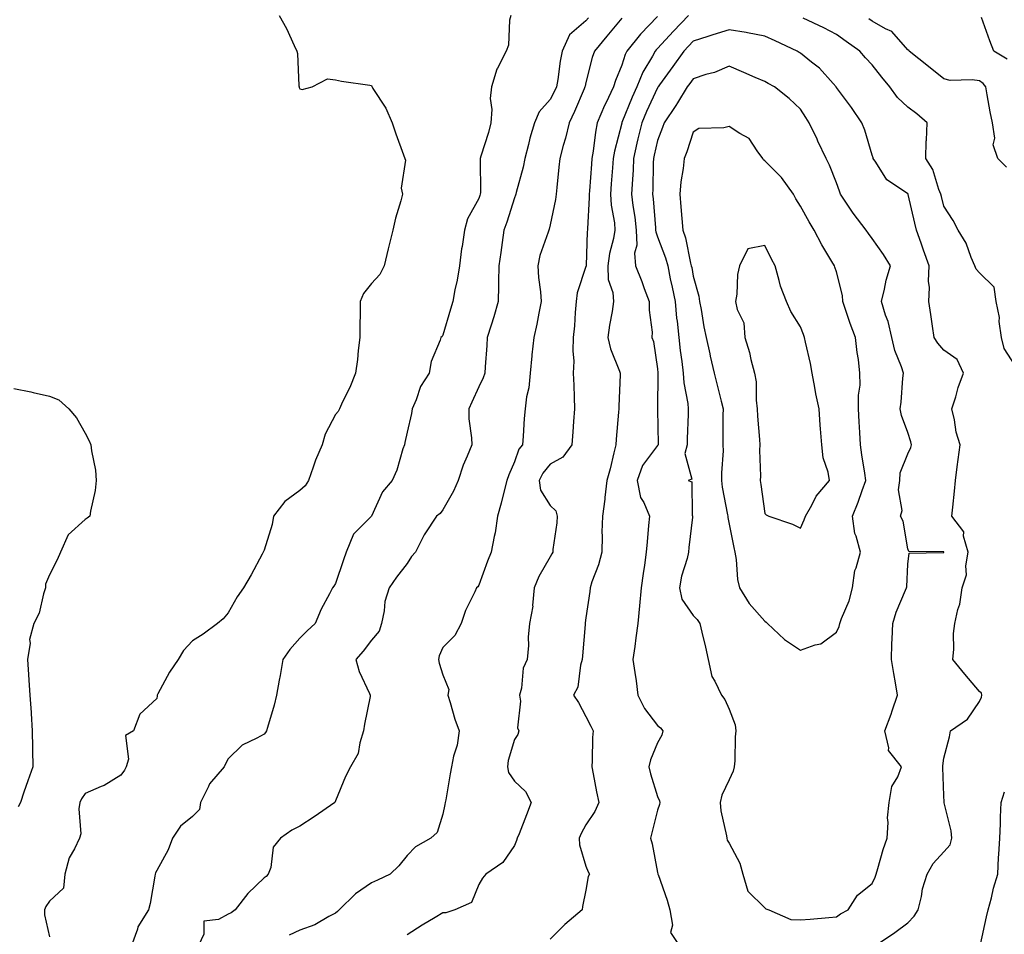
# Model space of a CAD drawing. Units: inches. Extents: x 973763 to 976403, y 7255658 to 7258298.
# Drawn here: x 974760 to 975035, y 7255805 to 7256061 of the extents above; entities that cross this region are included whole.
import ezdxf

# ---------------------------------------------------------------- set-up
doc = ezdxf.new("R2010")
doc.units = ezdxf.units.IN
doc.header["$MEASUREMENT"] = 0
doc.layers.add('Contour_97377255', color=7, linetype='Continuous', true_color=0x102e7d)

msp = doc.modelspace()

# ---------------------------------------------------------------- linework, layer by layer
at = {"layer": 'Contour_97377255'}
for points in [[(974832.32, 7256061.92, 3073), (974834.36, 7256058.23, 3073), (974836.44, 7256053.53, 3073), (974837.21, 7256051.92, 3073), (974837.42, 7256051.29, 3073), (974837.77, 7256042.2, 3073), (974837.83, 7256041.92, 3073), (974837.87, 7256041.74, 3073), (974838.05, 7256041.41, 3073), (974838.72, 7256041.25, 3073), (974841.46, 7256041.92, 3073), (974845.82, 7256044.15, 3073), (974848.05, 7256043.89, 3073), (974849.68, 7256043.55, 3073), (974857.59, 7256042.38, 3073), (974858.05, 7256042.29, 3073), (974858.17, 7256042.04, 3073), (974858.23, 7256041.92, 3073), (974858.49, 7256041.48, 3073), (974862.11, 7256035.98, 3073), (974863.84, 7256031.92, 3073), (974864.91, 7256028.78, 3073), (974867.01, 7256022.96, 3073), (974867.38, 7256021.92, 3073), (974867.63, 7256021.5, 3073), (974866.36, 7256013.61, 3073), (974866.71, 7256011.92, 3073), (974866.27, 7256010.14, 3073), (974864.76, 7256005.21, 3073), (974864.06, 7256001.92, 3073), (974862.88, 7255997.09, 3073), (974862.78, 7255996.65, 3073), (974861.61, 7255991.92, 3073), (974860.42, 7255989.55, 3073), (974858.05, 7255986.98, 3073), (974855.82, 7255984.15, 3073), (974854.95, 7255981.92, 3073), (974854.93, 7255978.8, 3073), (974854.82, 7255975.15, 3073), (974854.8, 7255971.92, 3073), (974854.35, 7255968.22, 3073), (974854.18, 7255965.79, 3073), (974853.66, 7255961.92, 3073), (974852.02, 7255957.95, 3073), (974850.01, 7255953.88, 3073), (974849.1, 7255951.92, 3073), (974848.73, 7255951.24, 3073), (974848.05, 7255950.39, 3073), (974845.09, 7255944.88, 3073), (974844.28, 7255941.92, 3073), (974842.4, 7255937.57, 3073), (974841.81, 7255935.68, 3073), (974840.45, 7255931.92, 3073), (974839.55, 7255930.42, 3073), (974838.05, 7255929.16, 3073), (974833.88, 7255926.09, 3073), (974830.66, 7255921.92, 3073), (974830.32, 7255919.65, 3073), (974828.05, 7255912.43, 3073), (974827.89, 7255912.08, 3073), (974827.81, 7255911.92, 3073), (974827.51, 7255911.38, 3073), (974824.41, 7255905.56, 3073), (974822.27, 7255901.92, 3073), (974820.53, 7255899.44, 3073), (974818.05, 7255894.9, 3073), (974816.66, 7255893.31, 3073), (974815.05, 7255891.92, 3073), (974811.03, 7255888.94, 3073), (974808.05, 7255887.13, 3073), (974805.55, 7255884.42, 3073), (974804.04, 7255881.92, 3073), (974801.65, 7255878.32, 3073), (974798.39, 7255872.26, 3073), (974798.2, 7255871.92, 3073), (974798.19, 7255871.78, 3073), (974798.05, 7255871.03, 3073), (974793.35, 7255866.62, 3073), (974791.54, 7255861.92, 3073), (974789.32, 7255860.65, 3073), (974790.18, 7255854.05, 3073), (974789.48, 7255851.92, 3073), (974789.01, 7255850.96, 3073), (974788.05, 7255849.6, 3073), (974783.31, 7255846.66, 3073), (974782.53, 7255846.4, 3073), (974778.05, 7255844.47, 3073), (974777.01, 7255842.96, 3073), (974776.58, 7255841.92, 3073), (974776.3, 7255840.17, 3073), (974776.81, 7255833.16, 3073), (974776.47, 7255831.92, 3073), (974775.09, 7255828.96, 3073), (974773.54, 7255826.43, 3073), (974772.36, 7255821.92, 3073), (974771.96, 7255818.01, 3073), (974768.05, 7255814.39, 3073), (974767.07, 7255812.9, 3073), (974766.7, 7255811.92, 3073), (974766.69, 7255810.56, 3073), (974768.05, 7255804.37, 3073)], [(974897.01, 7256061.92, 3074), (974896.7, 7256060.57, 3074), (974896.4, 7256053.57, 3074), (974895.78, 7256051.92, 3074), (974893.3, 7256047.17, 3074), (974893.1, 7256046.87, 3074), (974891.61, 7256041.92, 3074), (974891.3, 7256038.67, 3074), (974891.72, 7256035.59, 3074), (974891.49, 7256031.92, 3074), (974890.75, 7256029.22, 3074), (974888.69, 7256022.56, 3074), (974888.51, 7256021.92, 3074), (974888.44, 7256021.53, 3074), (974888.55, 7256012.42, 3074), (974888.48, 7256011.92, 3074), (974888.37, 7256011.6, 3074), (974888.05, 7256010.72, 3074), (974884.94, 7256005.03, 3074), (974884.12, 7256001.92, 3074), (974883.42, 7255997.29, 3074), (974883.29, 7255996.68, 3074), (974882.65, 7255991.92, 3074), (974882.05, 7255987.92, 3074), (974881.38, 7255985.25, 3074), (974880.79, 7255981.92, 3074), (974880.14, 7255979.83, 3074), (974878.05, 7255972.53, 3074), (974877.82, 7255972.15, 3074), (974877.5, 7255971.92, 3074), (974877.3, 7255971.17, 3074), (974874.76, 7255965.21, 3074), (974874.17, 7255961.92, 3074), (974871.8, 7255958.17, 3074), (974870.59, 7255954.46, 3074), (974869.5, 7255951.92, 3074), (974869.27, 7255950.7, 3074), (974868.05, 7255945.48, 3074), (974867.43, 7255942.54, 3074), (974867.31, 7255941.92, 3074), (974866.89, 7255940.76, 3074), (974865.19, 7255934.78, 3074), (974863.85, 7255931.92, 3074), (974861.19, 7255928.78, 3074), (974858.05, 7255921.93, 3074), (974856.8, 7255920.67, 3074), (974853.06, 7255916.91, 3074), (974850.98, 7255911.92, 3074), (974850.24, 7255909.73, 3074), (974848.05, 7255903.11, 3074), (974847.57, 7255902.4, 3074), (974847.21, 7255901.92, 3074), (974846.38, 7255900.25, 3074), (974844.05, 7255895.92, 3074), (974842.34, 7255891.92, 3074), (974840.07, 7255889.9, 3074), (974838.05, 7255887.87, 3074), (974835.25, 7255884.72, 3074), (974833.33, 7255881.92, 3074), (974832.51, 7255877.46, 3074), (974832.28, 7255876.15, 3074), (974831.5, 7255871.92, 3074), (974830.83, 7255869.14, 3074), (974828.99, 7255862.86, 3074), (974828.74, 7255861.92, 3074), (974828.49, 7255861.48, 3074), (974828.05, 7255861.07, 3074), (974826.04, 7255859.91, 3074), (974821.97, 7255858, 3074), (974818.05, 7255854.13, 3074), (974817.27, 7255852.7, 3074), (974816.92, 7255851.92, 3074), (974812.82, 7255847.15, 3074), (974812.54, 7255846.41, 3074), (974810.32, 7255841.92, 3074), (974809.99, 7255839.98, 3074), (974808.05, 7255837.97, 3074), (974804.67, 7255835.3, 3074), (974802.41, 7255831.92, 3074), (974801.27, 7255828.7, 3074), (974798.05, 7255822.94, 3074), (974797.71, 7255822.26, 3074), (974797.62, 7255821.92, 3074), (974797.5, 7255821.37, 3074), (974796.24, 7255813.73, 3074), (974795.79, 7255811.92, 3074), (974792.8, 7255807.17, 3074), (974792.67, 7255806.54, 3074), (974790.96, 7255801.92, 3074)], [(974918.72, 7256061.25, 3075), (974918.05, 7256060.44, 3075), (974913.45, 7256056.52, 3075), (974911.38, 7256051.92, 3075), (974910.82, 7256049.15, 3075), (974910.14, 7256044.01, 3075), (974909.76, 7256041.92, 3075), (974909.23, 7256040.74, 3075), (974908.05, 7256038.38, 3075), (974904.99, 7256034.98, 3075), (974903.64, 7256031.92, 3075), (974902.33, 7256027.64, 3075), (974901.96, 7256025.83, 3075), (974900.93, 7256021.92, 3075), (974900.51, 7256019.46, 3075), (974898.51, 7256012.38, 3075), (974898.41, 7256011.92, 3075), (974898.33, 7256011.64, 3075), (974898.05, 7256010.92, 3075), (974895.88, 7256004.09, 3075), (974895.12, 7256001.92, 3075), (974894.59, 7255998.46, 3075), (974894.27, 7255995.7, 3075), (974893.66, 7255991.92, 3075), (974893.56, 7255987.43, 3075), (974893.59, 7255986.38, 3075), (974893.48, 7255981.92, 3075), (974892.27, 7255977.7, 3075), (974891.52, 7255975.39, 3075), (974890.46, 7255971.92, 3075), (974890.34, 7255969.63, 3075), (974889.87, 7255963.74, 3075), (974889.76, 7255961.92, 3075), (974889.3, 7255960.67, 3075), (974888.05, 7255958.08, 3075), (974886.15, 7255953.82, 3075), (974885.27, 7255951.92, 3075), (974885.3, 7255949.17, 3075), (974886.09, 7255943.88, 3075), (974886.11, 7255941.92, 3075), (974884.86, 7255938.73, 3075), (974883.74, 7255936.23, 3075), (974882.33, 7255931.92, 3075), (974881.01, 7255928.96, 3075), (974878.05, 7255923.69, 3075), (974877.28, 7255922.69, 3075), (974876.27, 7255921.92, 3075), (974872.96, 7255917.01, 3075), (974872.83, 7255916.7, 3075), (974870.39, 7255911.92, 3075), (974869.3, 7255910.67, 3075), (974868.05, 7255908.72, 3075), (974865.03, 7255904.94, 3075), (974863.04, 7255901.92, 3075), (974861.85, 7255898.12, 3075), (974861.67, 7255895.54, 3075), (974860.89, 7255891.92, 3075), (974860.19, 7255889.78, 3075), (974858.05, 7255887.3, 3075), (974855.76, 7255884.21, 3075), (974853.69, 7255881.92, 3075), (974854.63, 7255878.5, 3075), (974857.53, 7255872.44, 3075), (974857.73, 7255871.92, 3075), (974857.67, 7255871.54, 3075), (974856.15, 7255863.82, 3075), (974855.84, 7255861.92, 3075), (974854.78, 7255858.65, 3075), (974854.37, 7255855.6, 3075), (974852.21, 7255851.92, 3075), (974850.79, 7255849.18, 3075), (974848.05, 7255842.43, 3075), (974847.9, 7255842.07, 3075), (974847.79, 7255841.92, 3075), (974842.05, 7255837.92, 3075), (974838.05, 7255835.34, 3075), (974835.79, 7255834.18, 3075), (974832.67, 7255831.92, 3075), (974830.57, 7255829.4, 3075), (974829.92, 7255823.8, 3075), (974829.24, 7255821.92, 3075), (974828.68, 7255821.29, 3075), (974828.05, 7255820.86, 3075), (974823.51, 7255816.46, 3075), (974819.99, 7255811.92, 3075), (974818.89, 7255811.08, 3075), (974818.05, 7255810.72, 3075), (974815.34, 7255809.21, 3075), (974811.18, 7255808.79, 3075), (974811.25, 7255805.12, 3075), (974809.76, 7255801.92, 3075)], [(974928.05, 7256061.19, 3076), (974923.86, 7256056.11, 3076), (974920.42, 7256051.92, 3076), (974919.8, 7256050.17, 3076), (974918.05, 7256043.21, 3076), (974917.8, 7256042.17, 3076), (974917.75, 7256041.92, 3076), (974917.51, 7256041.38, 3076), (974914.87, 7256035.1, 3076), (974913.33, 7256031.92, 3076), (974912.36, 7256027.61, 3076), (974911.69, 7256025.56, 3076), (974910.73, 7256021.92, 3076), (974910.44, 7256019.53, 3076), (974909.94, 7256013.81, 3076), (974909.73, 7256011.92, 3076), (974909.52, 7256010.45, 3076), (974908.05, 7256003.39, 3076), (974907.75, 7256002.22, 3076), (974907.65, 7256001.92, 3076), (974907.49, 7256001.36, 3076), (974905.18, 7255994.79, 3076), (974904.55, 7255991.92, 3076), (974904.79, 7255988.66, 3076), (974905.31, 7255984.66, 3076), (974905.53, 7255981.92, 3076), (974904.87, 7255978.74, 3076), (974904.35, 7255975.62, 3076), (974903.51, 7255971.92, 3076), (974902.93, 7255967.04, 3076), (974902.92, 7255966.79, 3076), (974902.43, 7255961.92, 3076), (974902.1, 7255957.87, 3076), (974901.41, 7255955.28, 3076), (974901.02, 7255951.92, 3076), (974900.74, 7255949.23, 3076), (974900.49, 7255944.36, 3076), (974900.27, 7255941.92, 3076), (974899.27, 7255940.7, 3076), (974898.05, 7255937.15, 3076), (974896.48, 7255933.49, 3076), (974895.9, 7255931.92, 3076), (974895.15, 7255929.02, 3076), (974894.38, 7255925.59, 3076), (974893.34, 7255921.92, 3076), (974892.69, 7255917.28, 3076), (974892.38, 7255916.25, 3076), (974891.58, 7255911.92, 3076), (974890.56, 7255909.41, 3076), (974888.05, 7255902.63, 3076), (974887.79, 7255902.18, 3076), (974887.41, 7255901.92, 3076), (974886.93, 7255900.8, 3076), (974884.4, 7255895.57, 3076), (974883.13, 7255891.92, 3076), (974881.34, 7255888.63, 3076), (974878.05, 7255885.26, 3076), (974877.03, 7255882.94, 3076), (974876.82, 7255881.92, 3076), (974877, 7255880.87, 3076), (974878.05, 7255877.57, 3076), (974879.68, 7255873.55, 3076), (974879.47, 7255871.92, 3076), (974880.12, 7255869.85, 3076), (974881.37, 7255865.24, 3076), (974882.57, 7255861.92, 3076), (974881.99, 7255857.98, 3076), (974881.04, 7255854.91, 3076), (974880.45, 7255851.92, 3076), (974880.06, 7255849.91, 3076), (974878.85, 7255842.72, 3076), (974878.7, 7255841.92, 3076), (974878.56, 7255841.41, 3076), (974878.05, 7255838.63, 3076), (974876.46, 7255833.51, 3076), (974874.63, 7255831.92, 3076), (974870.39, 7255829.58, 3076), (974868.05, 7255827.13, 3076), (974865.71, 7255824.26, 3076), (974863.35, 7255821.92, 3076), (974859.79, 7255820.18, 3076), (974858.05, 7255819.48, 3076), (974853.59, 7255816.38, 3076), (974849.02, 7255811.92, 3076), (974848.54, 7255811.43, 3076), (974848.05, 7255810.99, 3076), (974846.17, 7255810.05, 3076), (974842.25, 7255807.72, 3076), (974838.05, 7255806.26, 3076), (974835.1, 7255804.87, 3076)], [(974938.05, 7256061.63, 3077), (974933.27, 7256056.7, 3077), (974929.51, 7256051.92, 3077), (974929, 7256050.97, 3077), (974928.05, 7256048.01, 3077), (974926.28, 7256043.69, 3077), (974925.74, 7256041.92, 3077), (974923.57, 7256037.44, 3077), (974923.22, 7256036.75, 3077), (974921.19, 7256031.92, 3077), (974920.67, 7256029.3, 3077), (974920.07, 7256023.94, 3077), (974919.72, 7256021.92, 3077), (974919.6, 7256020.37, 3077), (974918.99, 7256012.86, 3077), (974918.92, 7256011.92, 3077), (974918.97, 7256011, 3077), (974918.44, 7256002.31, 3077), (974918.47, 7256001.92, 3077), (974918.41, 7256001.56, 3077), (974918.09, 7255991.96, 3077), (974918.09, 7255991.88, 3077), (974918.05, 7255991.72, 3077), (974915.56, 7255984.41, 3077), (974915.34, 7255981.92, 3077), (974915.06, 7255978.93, 3077), (974914.8, 7255975.17, 3077), (974914.47, 7255971.92, 3077), (974914.34, 7255968.21, 3077), (974914.65, 7255965.32, 3077), (974914.51, 7255961.92, 3077), (974914.66, 7255958.53, 3077), (974914.71, 7255955.26, 3077), (974914.86, 7255951.92, 3077), (974914.55, 7255948.42, 3077), (974914.41, 7255945.56, 3077), (974914.07, 7255941.92, 3077), (974911.56, 7255938.41, 3077), (974908.05, 7255936.46, 3077), (974905.95, 7255934.02, 3077), (974904.94, 7255931.92, 3077), (974905.34, 7255929.21, 3077), (974908.05, 7255924.9, 3077), (974909.59, 7255923.46, 3077), (974909.97, 7255921.92, 3077), (974909.9, 7255920.07, 3077), (974908.81, 7255912.68, 3077), (974908.77, 7255911.92, 3077), (974908.53, 7255911.44, 3077), (974908.05, 7255910.64, 3077), (974904.89, 7255905.08, 3077), (974903.57, 7255901.92, 3077), (974903.12, 7255896.99, 3077), (974903.15, 7255896.82, 3077), (974902.26, 7255891.92, 3077), (974901.84, 7255888.13, 3077), (974901.96, 7255885.83, 3077), (974901.63, 7255881.92, 3077), (974900.49, 7255879.48, 3077), (974899.98, 7255873.85, 3077), (974899.45, 7255871.92, 3077), (974899.74, 7255870.23, 3077), (974898.95, 7255862.82, 3077), (974899.24, 7255861.92, 3077), (974898.99, 7255860.98, 3077), (974898.05, 7255859.54, 3077), (974896.34, 7255853.63, 3077), (974896.12, 7255851.92, 3077), (974896.41, 7255850.28, 3077), (974898.05, 7255847.89, 3077), (974901.15, 7255845.02, 3077), (974902.76, 7255841.92, 3077), (974901.45, 7255838.52, 3077), (974899.34, 7255833.21, 3077), (974898.83, 7255831.92, 3077), (974898.64, 7255831.33, 3077), (974898.05, 7255829.88, 3077), (974894.81, 7255825.16, 3077), (974890.08, 7255821.92, 3077), (974889.15, 7255820.82, 3077), (974888.05, 7255818.98, 3077), (974886, 7255813.97, 3077), (974881.4, 7255811.92, 3077), (974878.91, 7255811.06, 3077), (974878.05, 7255811.06, 3077), (974875.93, 7255809.8, 3077), (974872.29, 7255807.68, 3077), (974868.05, 7255804.97, 3077)], [(974946.74, 7256061.92, 3078), (974942.48, 7256057.49, 3078), (974938.05, 7256052.65, 3078), (974937.69, 7256052.28, 3078), (974937.41, 7256051.92, 3078), (974936.64, 7256050.51, 3078), (974933.93, 7256046.04, 3078), (974932.25, 7256041.92, 3078), (974930.94, 7256039.03, 3078), (974928.09, 7256031.96, 3078), (974928.07, 7256031.92, 3078), (974928.07, 7256031.9, 3078), (974928.05, 7256031.82, 3078), (974925.99, 7256023.98, 3078), (974925.63, 7256021.92, 3078), (974925.42, 7256019.29, 3078), (974925.11, 7256014.86, 3078), (974924.89, 7256011.92, 3078), (974925.05, 7256008.92, 3078), (974925.98, 7256003.99, 3078), (974926.13, 7256001.92, 3078), (974925.73, 7255999.6, 3078), (974924.59, 7255995.38, 3078), (974924.12, 7255991.92, 3078), (974924.28, 7255988.15, 3078), (974925.53, 7255984.44, 3078), (974925.73, 7255981.92, 3078), (974925.34, 7255979.21, 3078), (974924.58, 7255975.39, 3078), (974924.14, 7255971.92, 3078), (974924.86, 7255968.73, 3078), (974927.45, 7255962.52, 3078), (974927.64, 7255961.92, 3078), (974927.63, 7255961.5, 3078), (974927.25, 7255952.72, 3078), (974927.24, 7255951.92, 3078), (974927.17, 7255951.04, 3078), (974926.47, 7255943.5, 3078), (974926.36, 7255941.92, 3078), (974925.79, 7255939.66, 3078), (974924.79, 7255935.18, 3078), (974923.91, 7255931.92, 3078), (974923.33, 7255927.2, 3078), (974923.28, 7255926.69, 3078), (974922.66, 7255921.92, 3078), (974922.51, 7255917.46, 3078), (974922.57, 7255916.44, 3078), (974922.45, 7255911.92, 3078), (974921.59, 7255908.38, 3078), (974919.71, 7255903.58, 3078), (974919.2, 7255901.92, 3078), (974919.08, 7255900.89, 3078), (974918.05, 7255893.56, 3078), (974917.85, 7255892.12, 3078), (974917.86, 7255891.92, 3078), (974917.84, 7255891.71, 3078), (974917.06, 7255882.91, 3078), (974916.96, 7255881.92, 3078), (974916.47, 7255880.34, 3078), (974915.76, 7255874.21, 3078), (974914.52, 7255871.92, 3078), (974915.98, 7255869.85, 3078), (974918.05, 7255865.96, 3078), (974919.41, 7255863.28, 3078), (974920.07, 7255861.92, 3078), (974919.88, 7255860.09, 3078), (974919.8, 7255853.67, 3078), (974919.64, 7255851.92, 3078), (974920.06, 7255849.91, 3078), (974921, 7255844.87, 3078), (974921.64, 7255841.92, 3078), (974920.56, 7255839.41, 3078), (974918.05, 7255835.71, 3078), (974916.69, 7255833.28, 3078), (974916.17, 7255831.92, 3078), (974916.2, 7255830.07, 3078), (974918.05, 7255824.11, 3078), (974918.68, 7255822.55, 3078), (974918.99, 7255821.92, 3078), (974918.7, 7255821.27, 3078), (974918.05, 7255817.39, 3078), (974917.12, 7255812.85, 3078), (974916.94, 7255811.92, 3078), (974912.17, 7255807.8, 3078), (974908.05, 7255803.75, 3078)], [(975038.05, 7255964.08, 3078), (975034.99, 7255968.86, 3078), (975034.18, 7255971.92, 3078), (975033.58, 7255976.39, 3078), (975033.63, 7255977.5, 3078), (975032.7, 7255981.92, 3078), (975032.12, 7255985.99, 3078), (975028.05, 7255989.95, 3078), (975027.15, 7255991.02, 3078), (975026.72, 7255991.92, 3078), (975025.71, 7255994.26, 3078), (975024.37, 7255998.24, 3078), (975022.1, 7256001.92, 3078), (975020.69, 7256004.56, 3078), (975018.05, 7256008.65, 3078), (975017.41, 7256011.28, 3078), (975017.26, 7256011.92, 3078), (975016.67, 7256013.3, 3078), (975015, 7256018.87, 3078), (975013.03, 7256021.92, 3078), (975013.17, 7256026.8, 3078), (975013.22, 7256027.09, 3078), (975013.4, 7256031.92, 3078), (975010.5, 7256034.37, 3078), (975008.05, 7256036.24, 3078), (975005.12, 7256038.99, 3078), (975002.95, 7256041.92, 3078), (975000.77, 7256044.64, 3078), (974998.05, 7256048.09, 3078), (974996.22, 7256050.09, 3078), (974994.65, 7256051.92, 3078), (974990.8, 7256054.67, 3078), (974988.05, 7256056.59, 3078), (974984.54, 7256058.41, 3078), (974978.8, 7256061.17, 3078)], [(975035.84, 7256049.71, 3076), (975032.03, 7256051.92, 3076), (975030.95, 7256054.82, 3076), (975028.62, 7256061.35, 3076)], [(975035.65, 7256019.52, 3077), (975033.23, 7256021.92, 3077), (975031.85, 7256025.72, 3077), (975032.32, 7256027.65, 3077), (975031.72, 7256031.92, 3077), (975031.07, 7256034.94, 3077), (975030.23, 7256039.74, 3077), (975029.79, 7256041.92, 3077), (975029.05, 7256042.92, 3077), (975028.05, 7256043.61, 3077), (975026.02, 7256043.95, 3077), (975019.87, 7256043.74, 3077), (975018.05, 7256044.24, 3077), (975013.76, 7256047.63, 3077), (975008.41, 7256051.92, 3077), (975008.26, 7256052.13, 3077), (975008.05, 7256052.3, 3077), (975003.59, 7256057.46, 3077), (975001.76, 7256058.21, 3077), (974998.05, 7256060.29, 3077), (974997.1, 7256060.97, 3077)], [(974998.99, 7255801.92, 3079), (975004.41, 7255805.56, 3079), (975008.05, 7255808.29, 3079), (975009.8, 7255810.17, 3079), (975010.87, 7255811.92, 3079), (975011.81, 7255815.68, 3079), (975012.13, 7255817.84, 3079), (975013.45, 7255821.92, 3079), (975015.12, 7255824.85, 3079), (975018.05, 7255828.11, 3079), (975019.83, 7255830.14, 3079), (975020.32, 7255831.92, 3079), (975020.18, 7255834.05, 3079), (975018.15, 7255841.82, 3079), (975018.14, 7255841.92, 3079), (975018.17, 7255842.04, 3079), (975018.05, 7255843.88, 3079), (975017.82, 7255851.69, 3079), (975017.84, 7255851.92, 3079), (975017.8, 7255852.17, 3079), (975018.05, 7255854.36, 3079), (975019.68, 7255860.29, 3079), (975019.91, 7255861.92, 3079), (975024.72, 7255865.25, 3079), (975028.05, 7255870.17, 3079), (975028.62, 7255871.35, 3079), (975028.71, 7255871.92, 3079), (975028.63, 7255872.5, 3079), (975028.05, 7255872.96, 3079), (975023.94, 7255877.81, 3079), (975020.58, 7255881.92, 3079), (975020.89, 7255884.76, 3079), (975020.8, 7255889.17, 3079), (975021.2, 7255891.92, 3079), (975022.04, 7255895.91, 3079), (975022.58, 7255897.39, 3079), (975023.23, 7255901.92, 3079), (975024.44, 7255905.53, 3079), (975024.22, 7255908.09, 3079), (975024.89, 7255911.92, 3079), (975023.63, 7255916.34, 3079), (975023.68, 7255917.55, 3079), (975020.32, 7255921.92, 3079), (975020.57, 7255924.44, 3079), (975021.03, 7255928.94, 3079), (975021.33, 7255931.92, 3079), (975021.84, 7255935.71, 3079), (975022.13, 7255937.84, 3079), (975022.68, 7255941.92, 3079), (975021.56, 7255945.43, 3079), (975021.08, 7255948.89, 3079), (975020.34, 7255951.92, 3079), (975021.41, 7255955.28, 3079), (975022.08, 7255957.89, 3079), (975023.61, 7255961.92, 3079), (975021.85, 7255965.72, 3079), (975018.05, 7255968.4, 3079), (975016.46, 7255970.33, 3079), (975015.43, 7255971.92, 3079), (975014.94, 7255975.03, 3079), (975014.45, 7255978.32, 3079), (975013.87, 7255981.92, 3079), (975014.12, 7255985.85, 3079), (975013.78, 7255987.65, 3079), (975013.95, 7255991.92, 3079), (975012.45, 7255996.32, 3079), (975011.75, 7255998.22, 3079), (975010.43, 7256001.92, 3079), (975009.97, 7256003.84, 3079), (975008.13, 7256011.84, 3079), (975008.11, 7256011.92, 3079), (975008.1, 7256011.97, 3079), (975008.05, 7256012.03, 3079), (975007.62, 7256012.35, 3079), (975002.13, 7256016, 3079), (974999.1, 7256020.87, 3079), (974998.34, 7256021.92, 3079), (974998.29, 7256022.16, 3079), (974998.05, 7256022.84, 3079), (974996, 7256029.87, 3079), (974995.17, 7256031.92, 3079), (974992.27, 7256036.14, 3079), (974988.05, 7256041.78, 3079), (974987.99, 7256041.86, 3079), (974987.96, 7256041.92, 3079), (974987.12, 7256042.85, 3079), (974983.29, 7256047.16, 3079), (974981.09, 7256048.88, 3079), (974978.05, 7256051.34, 3079), (974977.68, 7256051.55, 3079), (974977.12, 7256051.92, 3079), (974970.97, 7256054.84, 3079), (974968.05, 7256056.16, 3079), (974963.22, 7256057.09, 3079), (974962.84, 7256057.13, 3079), (974958.05, 7256057.92, 3079), (974953.51, 7256056.46, 3079), (974952.14, 7256056.01, 3079), (974948.05, 7256054.68, 3079), (974946.69, 7256053.28, 3079), (974945.45, 7256051.92, 3079), (974942.36, 7256047.61, 3079), (974938.63, 7256042.5, 3079), (974938.21, 7256041.92, 3079), (974938.15, 7256041.82, 3079), (974938.05, 7256041.69, 3079), (974934.93, 7256035.04, 3079), (974933.62, 7256031.92, 3079), (974932.58, 7256027.39, 3079), (974932.31, 7256026.18, 3079), (974931.33, 7256021.92, 3079), (974931.2, 7256018.77, 3079), (974930.93, 7256014.8, 3079), (974930.8, 7256011.92, 3079), (974931.18, 7256008.79, 3079), (974931.69, 7256005.56, 3079), (974932.1, 7256001.92, 3079), (974932.26, 7255997.71, 3079), (974931.6, 7255995.47, 3079), (974931.86, 7255991.92, 3079), (974933.69, 7255987.56, 3079), (974934.36, 7255985.61, 3079), (974935.75, 7255981.92, 3079), (974935.67, 7255979.54, 3079), (974936.57, 7255973.4, 3079), (974936.5, 7255971.92, 3079), (974936.91, 7255970.78, 3079), (974938.05, 7255963.12, 3079), (974938.15, 7255962.02, 3079), (974938.16, 7255961.92, 3079), (974938.17, 7255961.8, 3079), (974938.05, 7255952.09, 3079), (974938.05, 7255951.92, 3079), (974938.05, 7255951.79, 3079), (974938.21, 7255942.08, 3079), (974938.2, 7255941.92, 3079), (974938.17, 7255941.8, 3079), (974938.05, 7255941.71, 3079), (974933.83, 7255936.14, 3079), (974932.37, 7255931.92, 3079), (974933.33, 7255927.2, 3079), (974934.18, 7255925.79, 3079), (974935.76, 7255921.92, 3079), (974935.52, 7255919.39, 3079), (974935.16, 7255914.81, 3079), (974934.89, 7255911.92, 3079), (974934.38, 7255908.25, 3079), (974934.07, 7255905.9, 3079), (974933.5, 7255901.92, 3079), (974933.04, 7255896.93, 3079), (974933.04, 7255896.91, 3079), (974932.58, 7255891.92, 3079), (974932.03, 7255887.94, 3079), (974931.67, 7255885.54, 3079), (974931.17, 7255881.92, 3079), (974931.67, 7255878.3, 3079), (974932.04, 7255875.91, 3079), (974932.59, 7255871.92, 3079), (974934.37, 7255868.24, 3079), (974938.05, 7255863.48, 3079), (974938.89, 7255862.76, 3079), (974939.56, 7255861.92, 3079), (974939.24, 7255860.73, 3079), (974938.05, 7255858.65, 3079), (974936.12, 7255853.85, 3079), (974935.61, 7255851.92, 3079), (974936.11, 7255849.98, 3079), (974938.05, 7255843.58, 3079), (974938.57, 7255842.44, 3079), (974938.65, 7255841.92, 3079), (974938.56, 7255841.41, 3079), (974938.05, 7255839.76, 3079), (974936.5, 7255833.47, 3079), (974936.09, 7255831.92, 3079), (974936.51, 7255830.38, 3079), (974938.05, 7255822.39, 3079), (974938.14, 7255822.01, 3079), (974938.14, 7255821.92, 3079), (974938.19, 7255821.78, 3079), (974940.75, 7255814.62, 3079), (974941.5, 7255811.92, 3079), (974942.28, 7255807.69, 3079), (974941.68, 7255805.55, 3079), (974944.14, 7255801.92, 3079)], [(974758.05, 7255957.62, 3072), (974762.82, 7255956.69, 3072), (974763.46, 7255956.51, 3072), (974768.05, 7255955.52, 3072), (974770.65, 7255954.52, 3072), (974773.49, 7255951.92, 3072), (974775.57, 7255949.44, 3072), (974778.05, 7255945.16, 3072), (974779.15, 7255943.02, 3072), (974779.6, 7255941.92, 3072), (974779.79, 7255940.18, 3072), (974780.91, 7255934.78, 3072), (974781.14, 7255931.92, 3072), (974780.83, 7255929.14, 3072), (974779.52, 7255923.39, 3072), (974779.33, 7255921.92, 3072), (974778.56, 7255921.41, 3072), (974778.05, 7255921.07, 3072), (974773.24, 7255916.73, 3072), (974771.1, 7255911.92, 3072), (974770.18, 7255909.79, 3072), (974768.05, 7255905.55, 3072), (974766.99, 7255902.98, 3072), (974766.96, 7255901.92, 3072), (974766.38, 7255900.25, 3072), (974765.15, 7255894.82, 3072), (974763.72, 7255891.92, 3072), (974762.5, 7255887.47, 3072), (974762.62, 7255886.49, 3072), (974761.96, 7255881.92, 3072), (974762.23, 7255877.74, 3072), (974762.28, 7255876.15, 3072), (974762.58, 7255871.92, 3072), (974762.93, 7255867.04, 3072), (974762.96, 7255866.83, 3072), (974763.25, 7255861.92, 3072), (974763.36, 7255857.23, 3072), (974763.31, 7255856.66, 3072), (974763.4, 7255851.92, 3072), (974762.01, 7255847.96, 3072), (974760.91, 7255844.78, 3072), (974759.92, 7255841.92, 3072), (974759.28, 7255840.69, 3072)], [(975028.34, 7255802.21, 3078), (975030.03, 7255809.94, 3078), (975030.53, 7255811.92, 3078), (975031.41, 7255815.28, 3078), (975032.01, 7255817.96, 3078), (975033.15, 7255821.92, 3078), (975033.37, 7255826.6, 3078), (975033.49, 7255827.36, 3078), (975033.76, 7255831.92, 3078), (975033.96, 7255836.01, 3078), (975033.92, 7255837.79, 3078), (975034.09, 7255841.92, 3078), (975035.09, 7255844.88, 3078)]]:
    msp.add_polyline3d(points, dxfattribs=at)
for points in [[(974988.05, 7255809.94, 3080), (974989.16, 7255810.81, 3080), (974991.31, 7255811.92, 3080), (974993.92, 7255816.05, 3080), (974998.05, 7255819.3, 3080), (974998.9, 7255821.07, 3080), (974999.15, 7255821.92, 3080), (974999.65, 7255823.52, 3080), (975001.14, 7255828.83, 3080), (975002.21, 7255831.92, 3080), (975002.51, 7255836.38, 3080), (975002.32, 7255837.65, 3080), (975002.77, 7255841.92, 3080), (975003.59, 7255846.38, 3080), (975005.2, 7255849.07, 3080), (975006.29, 7255851.92, 3080), (975002.64, 7255856.51, 3080), (975002.76, 7255857.21, 3080), (975001.63, 7255861.92, 3080), (975003.36, 7255866.61, 3080), (975003.66, 7255867.53, 3080), (975005.17, 7255871.92, 3080), (975004.57, 7255875.4, 3080), (975004.15, 7255878.02, 3080), (975003.46, 7255881.92, 3080), (975003.6, 7255886.37, 3080), (975003.67, 7255887.55, 3080), (975003.81, 7255891.92, 3080), (975004.8, 7255895.17, 3080), (975007.42, 7255901.29, 3080), (975007.65, 7255901.92, 3080), (975007.76, 7255902.21, 3080), (975008.05, 7255908.59, 3080), (975008.36, 7255911.61, 3080), (975017.92, 7255911.79, 3080), (975018.05, 7255911.85, 3080), (975018.08, 7255911.92, 3080), (975018.05, 7255911.97, 3080), (975017.97, 7255912, 3080), (975008.26, 7255912.13, 3080), (975008.05, 7255912.8, 3080), (975006.71, 7255920.58, 3080), (975006.02, 7255921.92, 3080), (975006.41, 7255923.56, 3080), (975005.44, 7255929.31, 3080), (975005.76, 7255931.92, 3080), (975005.92, 7255934.05, 3080), (975008.05, 7255939.42, 3080), (975008.82, 7255941.15, 3080), (975009.01, 7255941.92, 3080), (975008.85, 7255942.72, 3080), (975008.05, 7255945.3, 3080), (975006.27, 7255950.14, 3080), (975005.91, 7255951.92, 3080), (975006.17, 7255953.8, 3080), (975006.63, 7255960.5, 3080), (975006.81, 7255961.92, 3080), (975006.26, 7255963.71, 3080), (975004.43, 7255968.3, 3080), (975003.57, 7255971.92, 3080), (975002.53, 7255976.4, 3080), (975001.82, 7255978.15, 3080), (975000.66, 7255981.92, 3080), (975001.54, 7255985.41, 3080), (975002.01, 7255987.96, 3080), (975003.18, 7255991.92, 3080), (975001.2, 7255995.07, 3080), (974998.05, 7255999.59, 3080), (974997.06, 7256000.93, 3080), (974996.42, 7256001.92, 3080), (974992.77, 7256006.64, 3080), (974991.67, 7256008.3, 3080), (974989.22, 7256011.92, 3080), (974988.9, 7256012.77, 3080), (974988.05, 7256015.14, 3080), (974986.17, 7256020.04, 3080), (974985.24, 7256021.92, 3080), (974982.9, 7256026.77, 3080), (974982.65, 7256027.32, 3080), (974980.48, 7256031.92, 3080), (974979.5, 7256033.37, 3080), (974978.05, 7256035.69, 3080), (974974.84, 7256038.71, 3080), (974970.76, 7256041.92, 3080), (974968.98, 7256042.85, 3080), (974968.05, 7256043.45, 3080), (974965.37, 7256044.6, 3080), (974962.14, 7256046.01, 3080), (974958.05, 7256047.71, 3080), (974953.98, 7256045.99, 3080), (974951.52, 7256045.39, 3080), (974948.05, 7256044.24, 3080), (974947.08, 7256042.89, 3080), (974946.38, 7256041.92, 3080), (974943.64, 7256037.51, 3080), (974943.2, 7256036.77, 3080), (974939.87, 7256031.92, 3080), (974939.4, 7256030.57, 3080), (974938.05, 7256026.99, 3080), (974937.11, 7256022.86, 3080), (974936.91, 7256021.92, 3080), (974936.86, 7256020.73, 3080), (974936.73, 7256013.24, 3080), (974936.67, 7256011.92, 3080), (974936.82, 7256010.69, 3080), (974937.45, 7256002.52, 3080), (974937.52, 7256001.92, 3080), (974937.54, 7256001.41, 3080), (974938.05, 7256000.08, 3080), (974940.3, 7255994.17, 3080), (974940.9, 7255991.92, 3080), (974941.63, 7255988.34, 3080), (974942.14, 7255986.01, 3080), (974942.94, 7255981.92, 3080), (974943.4, 7255977.27, 3080), (974943.5, 7255976.47, 3080), (974943.97, 7255971.92, 3080), (974944.37, 7255968.24, 3080), (974944.82, 7255965.15, 3080), (974945.2, 7255961.92, 3080), (974945.4, 7255959.27, 3080), (974946.49, 7255953.48, 3080), (974946.64, 7255951.92, 3080), (974946.62, 7255950.49, 3080), (974946.36, 7255943.61, 3080), (974946.34, 7255941.92, 3080), (974945.64, 7255939.51, 3080), (974947.67, 7255932.3, 3080), (974946.61, 7255931.92, 3080), (974947.67, 7255931.54, 3080), (974947.72, 7255922.25, 3080), (974947.86, 7255921.92, 3080), (974947.84, 7255921.71, 3080), (974946.81, 7255913.16, 3080), (974946.69, 7255911.92, 3080), (974946.3, 7255910.17, 3080), (974944.79, 7255905.18, 3080), (974944.19, 7255901.92, 3080), (974944.88, 7255898.75, 3080), (974948.05, 7255894.2, 3080), (974949.17, 7255893.04, 3080), (974949.85, 7255891.92, 3080), (974950.4, 7255889.57, 3080), (974951.44, 7255885.31, 3080), (974952.23, 7255881.92, 3080), (974953.26, 7255877.13, 3080), (974954.1, 7255875.87, 3080), (974955.97, 7255871.92, 3080), (974956.89, 7255870.76, 3080), (974958.05, 7255868.01, 3080), (974959.76, 7255863.63, 3080), (974959.9, 7255861.92, 3080), (974959.72, 7255860.25, 3080), (974959.67, 7255853.54, 3080), (974959.52, 7255851.92, 3080), (974959.24, 7255850.73, 3080), (974958.05, 7255848.23, 3080), (974956.02, 7255843.95, 3080), (974955.58, 7255841.92, 3080), (974955.77, 7255839.64, 3080), (974957.36, 7255832.61, 3080), (974957.42, 7255831.92, 3080), (974957.5, 7255831.37, 3080), (974958.05, 7255830.54, 3080), (974961.1, 7255824.97, 3080), (974961.86, 7255821.92, 3080), (974963.27, 7255817.14, 3080), (974968.05, 7255812.51, 3080), (974968.36, 7255812.23, 3080), (974969.16, 7255811.92, 3080), (974975.34, 7255809.21, 3080), (974978.05, 7255809.12, 3080), (974980.68, 7255809.29, 3080), (974985.92, 7255809.79, 3080)], [(974988.05, 7255889.5, 3081), (974988.85, 7255891.12, 3081), (974989.01, 7255891.92, 3081), (974989.51, 7255893.38, 3081), (974991.63, 7255898.34, 3081), (974992.57, 7255901.92, 3081), (974993.24, 7255906.73, 3081), (974993.62, 7255907.49, 3081), (974994.8, 7255911.92, 3081), (974993.57, 7255916.4, 3081), (974993.2, 7255917.07, 3081), (974992.6, 7255921.92, 3081), (974994.11, 7255925.86, 3081), (974995.26, 7255929.13, 3081), (974996.28, 7255931.92, 3081), (974995.96, 7255934.01, 3081), (974995.21, 7255939.08, 3081), (974994.79, 7255941.92, 3081), (974994.6, 7255945.37, 3081), (974994.43, 7255948.3, 3081), (974994.24, 7255951.92, 3081), (974994.22, 7255955.75, 3081), (974994.68, 7255958.55, 3081), (974994.65, 7255961.92, 3081), (974994.19, 7255965.78, 3081), (974993.88, 7255967.75, 3081), (974993.42, 7255971.92, 3081), (974991.91, 7255975.78, 3081), (974990.81, 7255979.16, 3081), (974989.83, 7255981.92, 3081), (974989.77, 7255983.64, 3081), (974988.05, 7255990.28, 3081), (974987.66, 7255991.53, 3081), (974987.52, 7255991.92, 3081), (974986.79, 7255993.18, 3081), (974983.97, 7255997.84, 3081), (974981.84, 7256001.92, 3081), (974980.4, 7256004.27, 3081), (974978.05, 7256008.58, 3081), (974976.76, 7256010.63, 3081), (974976.05, 7256011.92, 3081), (974972.73, 7256016.6, 3081), (974968.05, 7256021.24, 3081), (974967.7, 7256021.57, 3081), (974967.52, 7256021.92, 3081), (974965.91, 7256024.06, 3081), (974963.66, 7256027.53, 3081), (974961.1, 7256028.87, 3081), (974958.05, 7256030.88, 3081), (974956.59, 7256030.46, 3081), (974949.64, 7256030.33, 3081), (974948.05, 7256029.31, 3081), (974946.2, 7256023.77, 3081), (974945.54, 7256021.92, 3081), (974945.23, 7256019.1, 3081), (974944.58, 7256015.39, 3081), (974944.26, 7256011.92, 3081), (974944.59, 7256008.46, 3081), (974944.85, 7256005.12, 3081), (974945.15, 7256001.92, 3081), (974945.85, 7255999.72, 3081), (974947.3, 7255992.67, 3081), (974947.5, 7255991.92, 3081), (974947.6, 7255991.47, 3081), (974948.05, 7255989.01, 3081), (974949.62, 7255983.49, 3081), (974949.81, 7255981.92, 3081), (974950.22, 7255979.75, 3081), (974951.02, 7255974.89, 3081), (974951.61, 7255971.92, 3081), (974952.63, 7255967.34, 3081), (974952.77, 7255966.64, 3081), (974953.88, 7255961.92, 3081), (974954.7, 7255958.57, 3081), (974955.84, 7255954.13, 3081), (974956.4, 7255951.92, 3081), (974956.35, 7255950.22, 3081), (974956.31, 7255943.66, 3081), (974956.27, 7255941.92, 3081), (974956.36, 7255940.23, 3081), (974955.89, 7255934.08, 3081), (974955.98, 7255931.92, 3081), (974956.15, 7255930.02, 3081), (974957.62, 7255922.35, 3081), (974957.67, 7255921.92, 3081), (974957.69, 7255921.56, 3081), (974958.05, 7255919.72, 3081), (974959.34, 7255913.21, 3081), (974959.7, 7255911.92, 3081), (974960.08, 7255909.89, 3081), (974960.38, 7255904.25, 3081), (974961, 7255901.92, 3081), (974963.66, 7255897.53, 3081), (974968.05, 7255892.65, 3081), (974968.46, 7255892.33, 3081), (974968.77, 7255891.92, 3081), (974973.59, 7255887.46, 3081), (974978.05, 7255884.49, 3081), (974982.12, 7255885.99, 3081), (974983.72, 7255886.25, 3081)], [(974978.05, 7255918.6, 3082), (974979.05, 7255920.92, 3082), (974979.38, 7255921.92, 3082), (974981.16, 7255925.03, 3082), (974982.4, 7255927.57, 3082), (974986.11, 7255931.92, 3082), (974985.71, 7255934.26, 3082), (974984.35, 7255938.22, 3082), (974983.94, 7255941.92, 3082), (974983.64, 7255946.33, 3082), (974983.55, 7255947.42, 3082), (974983.26, 7255951.92, 3082), (974982.32, 7255956.19, 3082), (974982.04, 7255957.93, 3082), (974981.24, 7255961.92, 3082), (974980.8, 7255964.67, 3082), (974979.4, 7255970.57, 3082), (974979.15, 7255971.92, 3082), (974978.82, 7255972.69, 3082), (974978.05, 7255974.88, 3082), (974975.34, 7255979.21, 3082), (974974.12, 7255981.92, 3082), (974972.39, 7255986.26, 3082), (974972.1, 7255987.87, 3082), (974970.93, 7255991.92, 3082), (974969.91, 7255993.78, 3082), (974968.05, 7255997.57, 3082), (974963.25, 7255996.72, 3082), (974960.96, 7255991.92, 3082), (974960.45, 7255989.52, 3082), (974960.18, 7255984.05, 3082), (974959.83, 7255981.92, 3082), (974960.27, 7255979.7, 3082), (974962.16, 7255976.03, 3082), (974962.5, 7255971.92, 3082), (974963.8, 7255967.67, 3082), (974964.18, 7255965.79, 3082), (974965.18, 7255961.92, 3082), (974965.59, 7255959.46, 3082), (974965.63, 7255954.34, 3082), (974965.94, 7255951.92, 3082), (974966.01, 7255949.88, 3082), (974966.56, 7255943.41, 3082), (974966.61, 7255941.92, 3082), (974966.58, 7255940.45, 3082), (974966.8, 7255933.17, 3082), (974966.75, 7255931.92, 3082), (974966.97, 7255930.84, 3082), (974968.05, 7255922.75, 3082), (974968.42, 7255922.29, 3082), (974969.17, 7255921.92, 3082), (974975.81, 7255919.68, 3082)]]:
    msp.add_polyline3d(points, close=True, dxfattribs=at)

doc.saveas('drawing.dxf')
